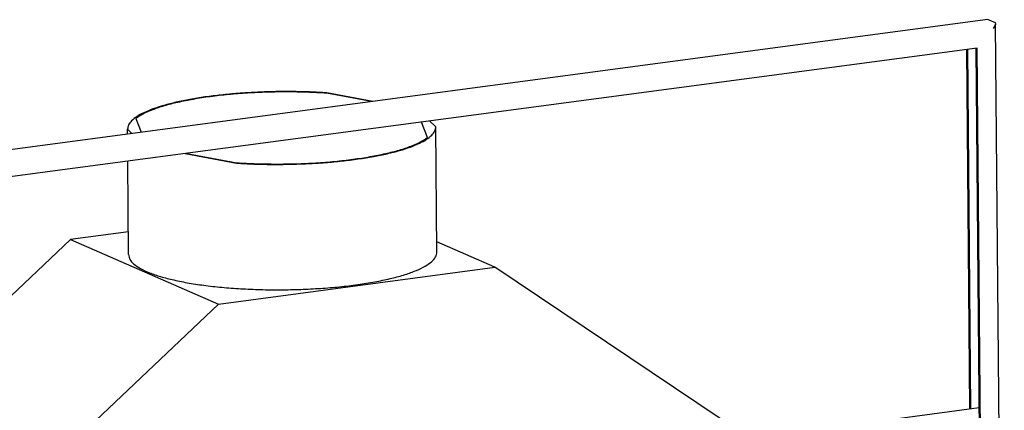
# Model space of a CAD drawing. Units: millimetres. Extents: x 0 to 287, y 17 to 217.
# Drawn here: x 188 to 220, y 56 to 69 of the extents above; entities that cross this region are included whole.
import ezdxf

# ---------------------------------------------------------------- set-up
doc = ezdxf.new("R2010")
doc.units = ezdxf.units.MM

# ---------------------------------------------------------------- blocks, each defined once
blk = doc.blocks.new('frame_UNV_1900-50_2SL_std__57', base_point=(6890.1, 1192.5))
at = {"color": 7, "linetype": 'Continuous'}
for p, q in [((7977, 2646.9), (7917.6, 2658)), ((7978.7, 2647.1), (7918.2, 2658.5)), ((7666.4, 2624.6), (7673.7, 2606.5)), ((8050.7, 2599.7), (8042.6, 2619.8)), ((8061.6, 2613.9), (8053.7, 2621.3)), ((7655.6, 2604.1), (7655.6, 2610.5)), ((7655.6, 2610.5), (7661.5, 2604.9)), ((8063, 2448.7), (8061.6, 2613.9)), ((7657, 2445.3), (7655.9, 2568.4)), ((7731.7, 2578.4), (7798.9, 2565.9)), ((7733.5, 2578.7), (7799.5, 2566.3)), ((7113.2, 2022.2), (7580.6, 2465.4)), ((7656.7, 2475.5), (7580.6, 2465.4)), ((7580.6, 2465.4), (7775.3, 2380.1)), ((8139.4, 2428.6), (8062.8, 2462.1)), ((7775.3, 2380.1), (8139.4, 2428.6)), ((8474.8, 2203.5), (8139.4, 2428.6)), ((7775.3, 2380.1), (7444.4, 2066.3))]:
    blk.add_line(p, q, dxfattribs=at)
for points in [[(7918.2, 2658.5), (7895.2, 2659.6), (7871.6, 2660.1), (7847.9, 2660), (7824.3, 2659.1), (7801.2, 2657.7), (7778.9, 2655.6), (7757.6, 2653), (7737.8, 2649.7), (7719.6, 2646), (7703.3, 2641.8), (7689.1, 2637.2), (7677.2, 2632.3), (7667.8, 2627), (7661, 2621.6), (7656.9, 2616.1), (7655.6, 2610.5)], [(7917.6, 2658), (7892, 2659.2), (7865.9, 2659.7), (7839.6, 2659.3), (7813.6, 2658.1), (7788.5, 2656.1), (7764.5, 2653.4), (7742.1, 2649.9), (7721.7, 2645.8), (7703.7, 2641.2), (7688.3, 2636), (7675.8, 2630.5), (7666.4, 2624.6)], [(7798.9, 2565.9), (7822, 2564.7), (7845.5, 2564.2), (7869.3, 2564.4), (7892.8, 2565.2), (7915.9, 2566.6), (7938.3, 2568.7), (7959.5, 2571.4), (7979.4, 2574.6), (7997.6, 2578.3), (8013.9, 2582.5), (8028.1, 2587.1), (8039.9, 2592.1), (8049.3, 2597.3), (8056.1, 2602.7), (8060.2, 2608.3), (8061.6, 2613.9)], [(7799.5, 2566.3), (7825.1, 2565.1), (7851.3, 2564.7), (7877.6, 2565), (7903.5, 2566.2), (7928.7, 2568.2), (7952.7, 2571), (7975.1, 2574.4), (7995.4, 2578.5), (8013.5, 2583.1), (8028.9, 2588.3), (8041.4, 2593.9), (8050.7, 2599.7)], [(7657, 2445.3), (7658.8, 2439), (7664, 2432.9), (7672.6, 2427.1), (7684.4, 2421.5), (7699.2, 2416.4), (7716.7, 2411.9), (7736.7, 2407.9), (7758.8, 2404.6), (7782.7, 2402), (7807.8, 2400.2), (7833.9, 2399.2), (7860.4, 2399), (7886.9, 2399.7), (7912.9, 2401.1), (7938, 2403.3), (7961.8, 2406.3), (7983.9, 2410), (8003.8, 2414.3), (8021.3, 2419.1), (8036, 2424.5), (8047.7, 2430.2), (8056.1, 2436.2), (8061.3, 2442.4), (8063, 2448.7)]]:
    blk.add_spline(points, degree=3, dxfattribs=at)
blk = doc.blocks.new('U-profiel_vonkenscherm_1900-50_2SL__59', base_point=(6844.7, 1267.1))
at = {"color": 7, "linetype": 'Continuous'}
for p, q in [((8788.2, 2754.9), (7105.9, 2531)), ((8789.5, 2754.8), (8788.2, 2754.9)), ((8789.5, 2754.8), (8797.9, 2751.1)), ((8797.9, 2751.1), (8798.6, 2749.4)), ((8798.6, 2749.4), (8798.4, 2748.4)), ((8810, 1390.1), (8798.6, 2749.4)), ((8798.4, 2748.4), (8795.5, 2743.4)), ((8774.5, 2717.2), (7095.6, 2493.8)), ((8764.5, 2242), (8760.5, 2715.4)), ((8765.9, 2242.2), (8761.9, 2715.6)), ((8781.2, 1749.1), (8773.1, 2717)), ((8782.6, 1748.5), (8774.5, 2717.2))]:
    blk.add_line(p, q, dxfattribs=at)
blk = doc.blocks.new('L-profiel_vonkenscherm_1900-50_2SL__60', base_point=(6854.4, 1504.3))
at = {"color": 7, "linetype": 'Continuous'}
blk.add_line((7110.1, 2021.8), (8777, 2243.7), dxfattribs=at)
blk = doc.blocks.new('Vonkenscherm_1900-50_2SL_STD__62', base_point=(6844.7, 1267.1))
for name, p in [('U-profiel_vonkenscherm_1900-50_2SL__59', (6844.7, 1267.1)), ('L-profiel_vonkenscherm_1900-50_2SL__60', (6854.4, 1504.3))]:
    blk.add_blockref(name, p)
blk = doc.blocks.new('Universal_MF_1900-50_W_2SL_std_PALETTECAD__95', base_point=(6844.7, 851.9))
for name, p in [('Vonkenscherm_1900-50_2SL_STD__62', (6844.7, 1267.1)), ('frame_UNV_1900-50_2SL_std__57', (6890.1, 1192.5))]:
    blk.add_blockref(name, p)
blk = doc.blocks.new('Gen4', base_point=(8332, 1879.5))
blk.add_blockref('Universal_MF_1900-50_W_2SL_std_PALETTECAD__95', (6844.7, 851.9))

msp = doc.modelspace()

# ---------------------------------------------------------------- block references
at = {"xscale": 0.025, "yscale": 0.025, "zscale": 0.025}
msp.add_blockref('Gen4', (208.3, 46.988), dxfattribs=at)

doc.saveas('drawing.dxf')
